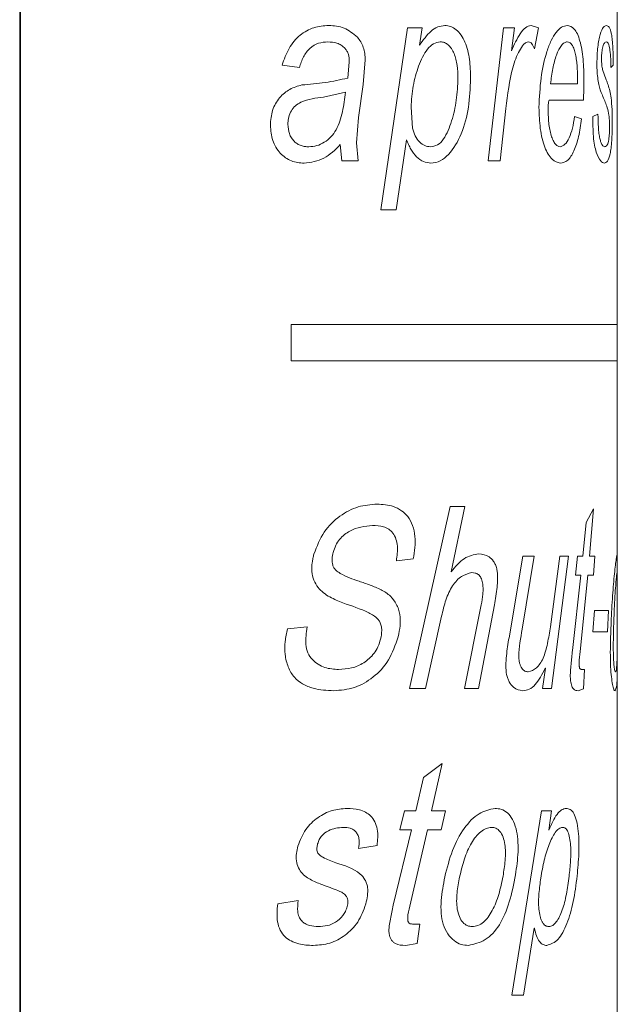
# Model space of a CAD drawing. Units: millimetres. Extents: x -11720 to 16016, y -22949 to 19951.
# Drawn here: x 8895 to 9059, y 1919 to 2190 of the extents above; entities that cross this region are included whole.
import ezdxf

# ---------------------------------------------------------------- set-up
doc = ezdxf.new("R2010")
doc.units = ezdxf.units.MM
doc.header["$LTSCALE"] = 20

msp = doc.modelspace()

# ---------------------------------------------------------------- linework, layer by layer
at = {"color": 7, "linetype": 'Continuous', "lineweight": 15}
for p, q in [((8894.86, 1711.19), (8894.86, 2431.19)), ((8895.06, 1711.19), (8895.06, 2431.19)), ((9059.14, 2106.19), (9059.14, 2221.32)), ((9059.14, 2096.19), (9059.14, 2106.19)), ((9059.14, 2042.93), (9059.14, 2096.19)), ((9059.14, 2036.14), (9059.14, 2043.2)), ((9059.14, 2022.67), (9059.14, 2036.14)), ((9059.14, 2012.53), (9059.14, 2022.67)), ((9059.14, 1902.55), (9059.14, 2012.53))]:
    msp.add_line(p, q, dxfattribs=at)
at = {"color": 8, "linetype": 'Continuous', "lineweight": 0}
for p, q in [((8994.16, 2137.72), (9001.46, 2187.72)), ((9001.46, 2187.72), (9005.47, 2187.72)), ((9005.47, 2187.72), (9004.76, 2182.96)), ((9023.68, 2151.19), (9027.88, 2187.72)), ((9027.88, 2187.72), (9030.91, 2187.72)), ((9030.91, 2187.72), (9030.02, 2181.44)), ((9035.44, 2188.37), (9037.49, 2187.72)), ((9037.49, 2187.72), (9036.36, 2181.95)), ((8985.03, 2173.93), (8985.47, 2178.43)), ((8989.84, 2178.92), (8989.31, 2172.17)), ((8971.76, 2176.83), (8967, 2177.47)), ((9055.11, 2176.24), (9056.1, 2173.44)), ((9058.04, 2177.47), (9057.37, 2176.83)), ((9048.18, 2172.34), (9048.19, 2173.78)), ((8989.31, 2172.17), (8988.03, 2163.13)), ((9040.78, 2172.34), (9048.18, 2172.34)), ((8984.44, 2170.02), (8978.41, 2168.63)), ((9040.37, 2167.85), (9049.83, 2167.85)), ((9002.43, 2165.94), (9002.83, 2160.13)), ((9028.51, 2165.53), (9026.91, 2151.19)), ((8988.03, 2163.13), (8987.43, 2156.11)), ((9047.41, 2163.37), (9049.31, 2162.72)), ((9052.45, 2163.37), (9053.83, 2164.01)), ((9001.2, 2156.95), (8998.38, 2137.72)), ((8983.45, 2151.19), (8983, 2155.65)), ((8987.43, 2156.11), (8987.91, 2151.19)), ((8983.45, 2151.19), (8987.91, 2151.19)), ((9023.68, 2151.19), (9026.91, 2151.19)), ((8994.16, 2137.72), (8998.38, 2137.72)), ((8969.44, 2106.19), (9059.14, 2106.19)), ((8969.44, 2106.19), (8969.44, 2096.19)), ((8969.44, 2096.19), (9059.14, 2096.19)), ((9001.97, 2006.19), (9013.2, 2056.19)), ((9013.2, 2056.19), (9017.21, 2056.19)), ((9017.21, 2056.19), (9013.45, 2038.25)), ((9050.55, 2051.74), (9052.63, 2055.54)), ((9052.63, 2055.54), (9051.49, 2042.55)), ((9049.64, 2042.55), (9050.55, 2051.74)), ((9059.11, 2043.2), (9059.14, 2042.93)), ((9003.05, 2041.77), (8998.4, 2041.25)), ((9029.37, 2020.13), (9033.19, 2042.55)), ((9036.26, 2042.55), (9033.03, 2022.43)), ((9033.19, 2042.55), (9036.26, 2042.55)), ((9040.74, 2023.15), (9043.37, 2042.55)), ((9045.76, 2042.55), (9041.04, 2006.19)), ((9043.37, 2042.55), (9045.76, 2042.55)), ((9047.65, 2037.35), (9048.23, 2042.55)), ((9048.23, 2042.55), (9049.64, 2042.55)), ((9051.49, 2042.55), (9052.99, 2042.55)), ((9052.99, 2042.55), (9052.55, 2037.35)), ((9046.81, 2016.59), (9049.1, 2037.35)), ((9047.65, 2037.35), (9049.1, 2037.35)), ((9051, 2037.35), (9048.9, 2016.35)), ((9051, 2037.35), (9052.55, 2037.35)), ((9017.14, 2006.19), (9021.74, 2029.11)), ((9025.38, 2029.11), (9020.99, 2006.19)), ((9052.4, 2021.77), (9052.89, 2027.61)), ((9052.89, 2027.61), (9056.75, 2027.61)), ((9056.75, 2027.61), (9056.44, 2021.77)), ((9010.81, 2026.03), (9006.38, 2006.19)), ((8968.45, 2022.52), (8973.92, 2023.07)), ((9052.4, 2021.77), (9056.44, 2021.77)), ((9038.57, 2006.19), (9039.38, 2011.71)), ((9039.31, 2011.71), (9039.38, 2011.71)), ((9049.36, 2011.38), (9050.11, 2011.38)), ((9050.11, 2011.38), (9049.81, 2006.06)), ((9001.97, 2006.19), (9006.38, 2006.19)), ((9017.14, 2006.19), (9020.99, 2006.19)), ((9038.57, 2006.19), (9041.04, 2006.19)), ((9049.81, 2006.06), (9048.35, 2005.54)), ((9005.85, 1981.74), (9010.96, 1985.54)), ((9010.96, 1985.54), (9008.09, 1972.55)), ((9003.73, 1972.55), (9005.85, 1981.74)), ((8999.36, 1967.35), (9000.6, 1972.55)), ((9000.6, 1972.55), (9003.73, 1972.55)), ((9008.09, 1972.55), (9011.88, 1972.55)), ((9011.88, 1972.55), (9010.75, 1967.35)), ((9030.11, 1921.9), (9038.29, 1972.55)), ((9038.29, 1972.55), (9041.05, 1972.55)), ((9041.05, 1972.55), (9040.3, 1967.26)), ((8997.57, 1946.59), (9002.52, 1967.35)), ((8999.36, 1967.35), (9002.52, 1967.35)), ((9006.92, 1967.35), (9002.08, 1946.35)), ((9006.92, 1967.35), (9010.75, 1967.35)), ((9040.3, 1967.26), (9040.36, 1967.26)), ((8993.09, 1962.98), (8988.04, 1962.16)), ((8965.79, 1946.97), (8971.43, 1947.87)), ((9003.09, 1941.38), (9004.82, 1941.38)), ((9004.82, 1941.38), (9004.13, 1936.06)), ((9036.29, 1940.31), (9033.34, 1921.9)), ((9036.29, 1940.31), (9036.37, 1940.31)), ((9004.13, 1936.06), (9000.87, 1935.54)), ((9030.11, 1921.9), (9033.34, 1921.9))]:
    msp.add_line(p, q, dxfattribs=at)
for points, knots in [([(8967, 2177.47), (8967.56, 2179.06), (8968.68, 2182.24), (8971.79, 2185.94), (8975.71, 2188.08), (8978.44, 2188.27), (8979.81, 2188.37)], [0, 0, 0, 0, 0.250173, 0.499842, 0.749585, 1, 1, 1, 1]), ([(8979.81, 2188.37), (8981.26, 2188.29), (8984.15, 2188.14), (8986.5, 2186.14), (8987.68, 2185.15)], [0, 0, 0, 0, 0.501099, 1, 1, 1, 1]), ([(9004.76, 2182.96), (9005.77, 2184.36), (9007.27, 2186.45), (9009.75, 2188.15), (9011.06, 2188.29), (9011.72, 2188.37)], [0, 0, 0, 0, 0.500079, 0.750065, 1, 1, 1, 1]), ([(9011.72, 2188.37), (9012.27, 2188.32), (9013.38, 2188.22), (9014.91, 2187.29), (9016.24, 2185.79), (9017.66, 2183.18), (9018.68, 2179.03), (9018.78, 2175.55), (9018.82, 2173.81)], [0, 0, 0, 0, 0.125155, 0.250223, 0.373648, 0.500517, 0.749768, 1, 1, 1, 1]), ([(9030.02, 2181.44), (9030.79, 2183.1), (9031.95, 2185.59), (9033.86, 2187.98), (9034.91, 2188.24), (9035.44, 2188.37)], [0, 0, 0, 0, 0.500449, 0.750489, 1, 1, 1, 1]), ([(9037.61, 2165.88), (9037.73, 2168.61), (9037.97, 2174.08), (9039.38, 2180.3), (9040.93, 2184.36), (9042.33, 2186.62), (9043.83, 2188.1), (9044.84, 2188.28), (9045.34, 2188.37)], [0, 0, 0, 0, 0.2497113, 0.4995189, 0.6252703, 0.7497713, 0.8748881, 1, 1, 1, 1]), ([(9045.34, 2188.37), (9046.02, 2188.21), (9047.06, 2187.97), (9048.19, 2186.13), (9048.88, 2184.2), (9049.41, 2181.82), (9049.88, 2178.22), (9049.93, 2175.27), (9049.97, 2173.32)], [0, 0, 0, 0, 0.2494139, 0.3734875, 0.4996999, 0.6230521, 0.7500869, 1, 1, 1, 1]), ([(9053.54, 2177.98), (9053.55, 2178.75), (9053.57, 2180.3), (9053.77, 2182.49), (9054.07, 2184.38), (9054.56, 2186.49), (9055.31, 2188.13), (9055.86, 2188.29), (9056.13, 2188.37)], [0, 0, 0, 0, 0.12467, 0.251013, 0.374465, 0.50059, 0.749776, 1, 1, 1, 1]), ([(9056.13, 2188.37), (9056.4, 2188.3), (9056.94, 2188.15), (9057.47, 2186.59), (9057.77, 2184.38), (9057.93, 2182.33), (9058.02, 2179.96), (9058.04, 2178.3), (9058.04, 2177.47)], [0, 0, 0, 0, 0.250335, 0.499557, 0.624672, 0.749707, 0.87479, 1, 1, 1, 1]), ([(8979.54, 2183.88), (8978.69, 2183.82), (8976.97, 2183.69), (8974.56, 2182.26), (8973.06, 2180.24), (8972.21, 2178.35), (8971.91, 2177.33), (8971.76, 2176.83)], [0, 0, 0, 0, 0.250185, 0.499592, 0.749226, 0.874564, 1, 1, 1, 1]), ([(8984.3, 2182.05), (8983.97, 2182.37), (8983.29, 2183.02), (8981.68, 2183.73), (8980.4, 2183.82), (8979.54, 2183.88)], [0, 0, 0, 0, 0.249959, 0.500136, 1, 1, 1, 1]), ([(8987.68, 2185.15), (8988.01, 2184.75), (8988.67, 2183.94), (8989.36, 2182.39), (8989.78, 2180.69), (8989.82, 2179.51), (8989.84, 2178.92)], [0, 0, 0, 0, 0.250118, 0.500065, 0.752953, 1, 1, 1, 1]), ([(9010.49, 2183.88), (9009.85, 2183.77), (9008.58, 2183.56), (9006.34, 2181.38), (9004.39, 2177.31), (9002.89, 2171.8), (9002.58, 2167.89), (9002.43, 2165.94)], [0, 0, 0, 0, 0.124756, 0.249714, 0.499284, 0.749758, 1, 1, 1, 1]), ([(9015.33, 2173.91), (9015.3, 2175.09), (9015.23, 2177.44), (9014.53, 2180.25), (9013.57, 2182.04), (9012.67, 2183.1), (9011.63, 2183.77), (9010.87, 2183.84), (9010.49, 2183.88)], [0, 0, 0, 0, 0.250241, 0.4995867, 0.6268896, 0.7498795, 0.8749211, 1, 1, 1, 1]), ([(9034.75, 2183.88), (9034.51, 2183.84), (9034.04, 2183.76), (9033.16, 2182.97), (9031.79, 2180.92), (9029.68, 2175.23), (9028.98, 2169.41), (9028.51, 2165.53)], [0, 0, 0, 0, 0.062538, 0.125149, 0.250262, 0.499682, 1, 1, 1, 1]), ([(9036.36, 2181.95), (9036.14, 2182.45), (9035.82, 2183.2), (9035.23, 2183.8), (9034.91, 2183.85), (9034.75, 2183.88)], [0, 0, 0, 0, 0.499431, 0.749576, 1, 1, 1, 1]), ([(9045.39, 2183.88), (9045.12, 2183.83), (9044.58, 2183.74), (9043.52, 2182.71), (9042.34, 2180.42), (9041.34, 2176.61), (9040.96, 2173.77), (9040.78, 2172.34)], [0, 0, 0, 0, 0.1251256, 0.2502462, 0.4996451, 0.7495501, 1, 1, 1, 1]), ([(9048.19, 2173.78), (9048.17, 2175.01), (9048.14, 2176.87), (9047.89, 2179.21), (9047.59, 2180.81), (9047.18, 2182.15), (9046.65, 2183.17), (9046.05, 2183.78), (9045.61, 2183.85), (9045.39, 2183.88)], [0, 0, 0, 0, 0.249962, 0.378854, 0.500061, 0.626621, 0.749993, 0.874967, 1, 1, 1, 1]), ([(9056.07, 2183.88), (9055.94, 2183.85), (9055.68, 2183.78), (9055.33, 2183.1), (9055.09, 2182.2), (9054.94, 2181.35), (9054.82, 2180.37), (9054.8, 2179.62), (9054.79, 2179.24)], [0, 0, 0, 0, 0.250276, 0.499822, 0.629185, 0.751488, 0.877084, 1, 1, 1, 1]), ([(9057.37, 2176.83), (9057.35, 2177.87), (9057.33, 2179.43), (9057.17, 2181.19), (9057.01, 2182.28), (9056.81, 2183.07), (9056.51, 2183.75), (9056.25, 2183.83), (9056.07, 2183.88)], [0, 0, 0, 0, 0.249172, 0.373179, 0.499401, 0.624539, 0.749743, 1, 1, 1, 1]), ([(8985.47, 2178.43), (8985.43, 2179.11), (8985.36, 2180.12), (8984.86, 2181.34), (8984.49, 2181.81), (8984.3, 2182.05)], [0, 0, 0, 0, 0.498866, 0.749268, 1, 1, 1, 1]), ([(9054.79, 2179.24), (9054.8, 2178.95), (9054.81, 2178.36), (9054.88, 2177.54), (9054.98, 2176.82), (9055.06, 2176.43), (9055.11, 2176.24)], [0, 0, 0, 0, 0.250109, 0.499843, 0.749713, 1, 1, 1, 1]), ([(9054.55, 2170.39), (9054.42, 2170.82), (9054.14, 2171.69), (9053.8, 2173.48), (9053.61, 2175.28), (9053.54, 2176.81), (9053.54, 2177.59), (9053.54, 2177.98)], [0, 0, 0, 0, 0.25027, 0.500106, 0.749601, 0.874764, 1, 1, 1, 1]), ([(8972.39, 2172.04), (8974.56, 2172.21), (8978.89, 2172.56), (8982.99, 2173.47), (8985.03, 2173.93)], [0, 0, 0, 0, 0.500826, 1, 1, 1, 1]), ([(9007.75, 2155.03), (9008.42, 2155.14), (9009.76, 2155.34), (9012, 2157.67), (9013.7, 2162.08), (9015.06, 2167.8), (9015.24, 2171.88), (9015.33, 2173.91)], [0, 0, 0, 0, 0.124819, 0.249651, 0.499039, 0.749597, 1, 1, 1, 1]), ([(9018.82, 2173.81), (9018.71, 2171.14), (9018.49, 2165.81), (9016.47, 2158.37), (9013.57, 2153.49), (9010.53, 2150.92), (9008.78, 2150.67), (9007.91, 2150.54)], [0, 0, 0, 0, 0.250246, 0.500406, 0.749902, 0.87501, 1, 1, 1, 1]), ([(9049.97, 2173.32), (9049.96, 2172.4), (9049.95, 2170.57), (9049.87, 2168.76), (9049.83, 2167.85)], [0, 0, 0, 0, 0.499997, 1, 1, 1, 1]), ([(9056.1, 2173.44), (9056.27, 2172.99), (9056.62, 2172.03), (9057.08, 2170.55), (9057.32, 2169.16), (9057.43, 2168.49)], [0, 0, 0, 0, 0.32418, 0.679929, 1, 1, 1, 1]), ([(8963.77, 2160.97), (8963.87, 2162.37), (8964.02, 2164.46), (8965.16, 2166.91), (8966.61, 2169.07), (8969.08, 2171.06), (8971.28, 2171.71), (8972.39, 2172.04)], [0, 0, 0, 0, 0.249525, 0.374784, 0.500087, 0.749633, 1, 1, 1, 1]), ([(9056.84, 2163.75), (9056.69, 2164.47), (9056.4, 2165.92), (9055.64, 2167.76), (9054.99, 2169.34), (9054.55, 2170.39)], [0, 0, 0, 0, 0.24924, 0.499556, 1, 1, 1, 1]), ([(8978.41, 2168.63), (8976.27, 2168.44), (8973.58, 2168.19), (8970.63, 2166.43), (8969.47, 2164.99), (8968.89, 2163.51), (8968.62, 2162.22), (8968.6, 2161.56), (8968.59, 2161.23)], [0, 0, 0, 0, 0.500184, 0.630505, 0.749869, 0.874763, 0.937357, 1, 1, 1, 1]), ([(8974.36, 2155.03), (8975.1, 2155.09), (8976.56, 2155.22), (8978.62, 2156.23), (8980.46, 2157.67), (8982.42, 2160.36), (8983.73, 2164.66), (8984.2, 2168.23), (8984.44, 2170.02)], [0, 0, 0, 0, 0.125077, 0.250145, 0.377607, 0.500178, 0.74954, 1, 1, 1, 1]), ([(9040.37, 2167.85), (9040.3, 2167.54), (9040.16, 2166.92), (9040.12, 2166.22), (9040.1, 2165.87)], [0, 0, 0, 0, 0.5007881, 1, 1, 1, 1]), ([(9057.43, 2168.49), (9057.53, 2167.48), (9057.73, 2165.44), (9057.75, 2162.86), (9057.77, 2161.57)], [0, 0, 0, 0, 0.4998313, 1, 1, 1, 1]), ([(9043.47, 2150.54), (9042.71, 2150.74), (9041.56, 2151.04), (9040.1, 2152.92), (9039.17, 2154.86), (9038.44, 2157.29), (9037.77, 2160.94), (9037.67, 2163.91), (9037.61, 2165.88)], [0, 0, 0, 0, 0.249328, 0.374539, 0.499654, 0.621257, 0.750051, 1, 1, 1, 1]), ([(9040.1, 2165.87), (9040.12, 2164.6), (9040.17, 2162.06), (9040.65, 2159.01), (9041.34, 2157.06), (9041.95, 2155.9), (9042.66, 2155.15), (9043.15, 2155.07), (9043.39, 2155.03)], [0, 0, 0, 0, 0.250309, 0.499709, 0.624655, 0.752638, 0.874836, 1, 1, 1, 1]), ([(9043.39, 2155.03), (9043.86, 2155.18), (9044.79, 2155.47), (9045.95, 2157.39), (9046.86, 2160.05), (9047.23, 2162.26), (9047.41, 2163.37)], [0, 0, 0, 0, 0.249503, 0.499601, 0.75054, 1, 1, 1, 1]), ([(9049.31, 2162.72), (9049.08, 2161.05), (9048.6, 2157.65), (9047.27, 2153.77), (9045.57, 2150.97), (9044.17, 2150.69), (9043.47, 2150.54)], [0, 0, 0, 0, 0.2466633, 0.5001169, 0.7499493, 1, 1, 1, 1]), ([(9053.36, 2153.56), (9053.19, 2154.15), (9052.85, 2155.33), (9052.43, 2158.72), (9052.44, 2161.51), (9052.45, 2163.37)], [0, 0, 0, 0, 0.250321, 0.500664, 1, 1, 1, 1]), ([(9053.83, 2164.01), (9053.84, 2162.79), (9053.87, 2160.96), (9054.07, 2158.68), (9054.33, 2157.29), (9054.64, 2156.23), (9055.1, 2155.25), (9055.45, 2155.12), (9055.68, 2155.03)], [0, 0, 0, 0, 0.249961, 0.374971, 0.499894, 0.620812, 0.750232, 1, 1, 1, 1]), ([(9057.02, 2160.64), (9057.01, 2161.22), (9056.99, 2162.37), (9056.89, 2163.29), (9056.84, 2163.75)], [0, 0, 0, 0, 0.499339, 1, 1, 1, 1]), ([(8973.03, 2150.54), (8971.86, 2150.64), (8970.09, 2150.79), (8967.92, 2151.98), (8966.46, 2153.25), (8965.25, 2154.85), (8964.05, 2157.37), (8963.88, 2159.53), (8963.77, 2160.97)], [0, 0, 0, 0, 0.2498647, 0.3750749, 0.5002844, 0.6256933, 0.7507456, 1, 1, 1, 1]), ([(8968.59, 2161.23), (8968.66, 2160.34), (8968.77, 2159.01), (8969.53, 2157.48), (8970.28, 2156.52), (8971.2, 2155.79), (8972.21, 2155.32), (8973.29, 2155.07), (8974.01, 2155.05), (8974.36, 2155.03)], [0, 0, 0, 0, 0.248943, 0.373932, 0.499175, 0.619696, 0.74941, 0.874645, 1, 1, 1, 1]), ([(9002.83, 2160.13), (9003.06, 2159.41), (9003.52, 2157.96), (9004.72, 2156.31), (9006.17, 2155.21), (9007.22, 2155.09), (9007.75, 2155.03)], [0, 0, 0, 0, 0.249689, 0.500854, 0.750381, 1, 1, 1, 1]), ([(9057.77, 2161.57), (9057.76, 2160.72), (9057.74, 2159.03), (9057.61, 2156.68), (9057.43, 2154.61), (9057.07, 2152.5), (9056.49, 2150.81), (9055.88, 2150.63), (9055.58, 2150.54)], [0, 0, 0, 0, 0.124977, 0.250078, 0.375155, 0.500252, 0.749794, 1, 1, 1, 1]), ([(9055.68, 2155.03), (9055.84, 2155.06), (9056.17, 2155.13), (9056.54, 2155.85), (9056.77, 2156.94), (9056.91, 2157.99), (9057, 2159.24), (9057.01, 2160.18), (9057.02, 2160.64)], [0, 0, 0, 0, 0.250354, 0.499869, 0.625915, 0.750123, 0.874964, 1, 1, 1, 1]), ([(9007.91, 2150.54), (9007.22, 2150.62), (9005.84, 2150.77), (9003.91, 2152.16), (9002.6, 2153.95), (9001.74, 2155.61), (9001.38, 2156.51), (9001.2, 2156.95)], [0, 0, 0, 0, 0.24988, 0.499501, 0.749409, 0.874675, 1, 1, 1, 1]), ([(8983, 2155.65), (8981.56, 2154.2), (8978.68, 2151.3), (8974.91, 2150.79), (8973.03, 2150.54)], [0, 0, 0, 0, 0.500846, 1, 1, 1, 1]), ([(9055.58, 2150.54), (9055.22, 2150.64), (9054.49, 2150.82), (9053.73, 2152.65), (9053.36, 2153.56)], [0, 0, 0, 0, 0.5005, 1, 1, 1, 1]), ([(8975.74, 2043.1), (8976.57, 2045.22), (8978.24, 2049.48), (8982.81, 2053.75), (8987.87, 2056.44), (8991.35, 2056.7), (8993.1, 2056.84)], [0, 0, 0, 0, 0.249308, 0.49935, 0.749525, 1, 1, 1, 1]), ([(8993.1, 2056.84), (8994.63, 2056.74), (8996.97, 2056.6), (8999.78, 2055.2), (9001.64, 2053.48), (9003, 2051.05), (9003.85, 2046.94), (9003.37, 2043.84), (9003.05, 2041.77)], [0, 0, 0, 0, 0.250461, 0.383643, 0.500936, 0.626816, 0.750715, 1, 1, 1, 1]), ([(8991.86, 2050.99), (8989.72, 2050.75), (8986.5, 2050.4), (8983.13, 2047.75), (8981.68, 2045.57), (8981.25, 2044.24), (8981.03, 2043.58)], [0, 0, 0, 0, 0.499321, 0.749275, 0.874649, 1, 1, 1, 1]), ([(8998.4, 2041.25), (8998.58, 2042.59), (8998.86, 2044.61), (8998.39, 2047.3), (8997.52, 2048.93), (8996.27, 2050.03), (8994.4, 2050.86), (8992.86, 2050.94), (8991.86, 2050.99)], [0, 0, 0, 0, 0.249625, 0.374598, 0.499312, 0.616918, 0.749525, 1, 1, 1, 1]), ([(8994.07, 2019.75), (8994.23, 2020.54), (8994.47, 2021.74), (8994.29, 2023.38), (8993.91, 2024.45), (8992.84, 2025.89), (8989.45, 2027.82), (8984.92, 2029.17), (8980.09, 2031.15), (8977.2, 2033.21), (8975.63, 2035.88), (8975.1, 2038.28), (8975.19, 2040.33), (8975.45, 2041.93), (8975.64, 2042.71), (8975.74, 2043.1)], [0, 0, 0, 0, 0.062373, 0.094276, 0.124794, 0.152823, 0.249698, 0.500185, 0.625386, 0.750069, 0.812477, 0.874855, 0.937347, 0.968668, 1, 1, 1, 1]), ([(8981.03, 2043.58), (8980.9, 2043.01), (8980.7, 2042.14), (8980.71, 2040.94), (8980.88, 2040.08), (8981.23, 2039.31), (8981.91, 2038.48), (8984.19, 2036.95), (8986.39, 2036.22), (8988.15, 2035.64)], [0, 0, 0, 0, 0.124959, 0.190096, 0.250016, 0.31098, 0.37486, 0.499855, 1, 1, 1, 1]), ([(9013.45, 2038.25), (9014.62, 2039.63), (9016.96, 2042.39), (9019.68, 2042.93), (9021.04, 2043.2)], [0, 0, 0, 0, 0.500732, 1, 1, 1, 1]), ([(9021.04, 2043.2), (9022.02, 2043.05), (9023.49, 2042.83), (9024.98, 2041.44), (9025.65, 2040.23), (9026, 2039.14), (9026.32, 2037.07), (9026.14, 2033.59), (9025.66, 2030.73), (9025.38, 2029.11)], [0, 0, 0, 0, 0.249463, 0.374469, 0.436282, 0.499564, 0.558459, 0.749382, 1, 1, 1, 1]), ([(9057.44, 2024.37), (9057.56, 2026.86), (9057.81, 2031.84), (9058.36, 2037.98), (9058.89, 2042.28), (9059.04, 2042.89), (9059.11, 2043.2)], [0, 0, 0, 0, 0.250489, 0.500405, 0.750435, 1, 1, 1, 1]), ([(9019.16, 2038), (9018.21, 2037.77), (9016.29, 2037.29), (9013.71, 2034.55), (9011.91, 2030.56), (9011.18, 2027.54), (9010.81, 2026.03)], [0, 0, 0, 0, 0.249172, 0.499123, 0.749219, 1, 1, 1, 1]), ([(9021.74, 2029.11), (9021.91, 2030.1), (9022.18, 2031.63), (9022.26, 2033.71), (9022.16, 2035.01), (9021.93, 2035.93), (9021.68, 2036.57), (9021.35, 2037.08), (9020.82, 2037.6), (9020.08, 2037.95), (9019.47, 2037.99), (9019.16, 2038)], [0, 0, 0, 0, 0.250143, 0.385717, 0.500008, 0.563868, 0.625001, 0.683976, 0.750069, 0.8759, 1, 1, 1, 1]), ([(9059.08, 2038), (9059.05, 2037.94), (9059, 2037.82), (9058.85, 2036.55), (9058.62, 2033.85), (9058.35, 2029.41), (9058.23, 2026.04), (9058.17, 2024.35)], [0, 0, 0, 0, 0.124078, 0.25005, 0.499677, 0.749614, 1, 1, 1, 1]), ([(9059.14, 2036.14), (9059.14, 2036.4), (9059.14, 2037.2), (9059.12, 2037.86), (9059.09, 2037.96), (9059.08, 2038)], [0, 0, 0, 0, 0.189196, 0.594875, 1, 1, 1, 1]), ([(8988.15, 2035.64), (8989.16, 2035.3), (8991.23, 2034.62), (8994.15, 2033.39), (8996.71, 2031.85), (8998.22, 2029.77), (8999.03, 2028.01), (8999.52, 2026.03), (8999.52, 2023.39), (8999.1, 2021.39), (8998.89, 2020.39)], [0, 0, 0, 0, 0.167157, 0.339717, 0.500472, 0.62528, 0.690777, 0.750294, 0.874942, 1, 1, 1, 1]), ([(9058.51, 2005.54), (9058.42, 2005.59), (9058.24, 2005.69), (9057.91, 2006.73), (9057.59, 2008.65), (9057.33, 2011.24), (9057.21, 2014.5), (9057.22, 2018.96), (9057.35, 2022.24), (9057.44, 2024.37)], [0, 0, 0, 0, 0.125177, 0.25019, 0.375079, 0.499775, 0.614424, 0.749754, 1, 1, 1, 1]), ([(9058.17, 2024.35), (9058.12, 2022.92), (9058.04, 2020.06), (9058.02, 2016.2), (9058.15, 2013.42), (9058.3, 2011.78), (9058.48, 2010.86), (9058.59, 2010.77), (9058.64, 2010.73)], [0, 0, 0, 0, 0.250785, 0.500235, 0.625103, 0.749846, 0.874791, 1, 1, 1, 1]), ([(8981.16, 2005.54), (8979.29, 2005.63), (8976.39, 2005.77), (8972.7, 2007.21), (8970.22, 2009.16), (8968.53, 2012.03), (8967.69, 2015.48), (8967.73, 2018.47), (8968.06, 2020.81), (8968.32, 2021.95), (8968.45, 2022.52)], [0, 0, 0, 0, 0.250188, 0.385631, 0.500144, 0.62485, 0.74966, 0.874673, 0.937327, 1, 1, 1, 1]), ([(8973.92, 2023.07), (8973.66, 2021.47), (8973.26, 2019.07), (8973.96, 2015.88), (8975.24, 2014), (8976.9, 2012.72), (8979.34, 2011.59), (8981.26, 2011.46), (8982.53, 2011.38)], [0, 0, 0, 0, 0.249562, 0.374051, 0.499052, 0.620137, 0.749653, 1, 1, 1, 1]), ([(9033.03, 2022.43), (9032.54, 2019.99), (9031.99, 2017.24), (9032.1, 2014.02), (9032.26, 2013.11), (9032.54, 2012.32), (9033.01, 2011.48), (9033.75, 2010.82), (9034.36, 2010.76), (9034.67, 2010.73)], [0, 0, 0, 0, 0.50015, 0.564212, 0.625185, 0.686378, 0.75028, 0.87493, 1, 1, 1, 1]), ([(9034.67, 2010.73), (9035.43, 2010.98), (9036.96, 2011.49), (9038.85, 2014.27), (9040.02, 2018.5), (9040.5, 2021.6), (9040.74, 2023.15)], [0, 0, 0, 0, 0.249378, 0.498956, 0.749119, 1, 1, 1, 1]), ([(9058.64, 2010.73), (9058.7, 2010.79), (9058.82, 2010.9), (9058.99, 2012.11), (9059.1, 2015.01), (9059.14, 2018.87), (9059.14, 2021.62), (9059.14, 2022.67)], [0, 0, 0, 0, 0.13834, 0.276631, 0.552294, 0.827598, 1, 1, 1, 1]), ([(8998.89, 2020.39), (8998.12, 2018.14), (8996.57, 2013.62), (8992.12, 2009.07), (8986.97, 2006.02), (8983.1, 2005.7), (8981.16, 2005.54)], [0, 0, 0, 0, 0.249313, 0.499395, 0.749617, 1, 1, 1, 1]), ([(8982.53, 2011.38), (8983.73, 2011.46), (8986.13, 2011.61), (8989.5, 2013.07), (8991.95, 2015.2), (8993.42, 2017.6), (8993.85, 2019.03), (8994.07, 2019.75)], [0, 0, 0, 0, 0.250271, 0.500331, 0.749833, 0.87493, 1, 1, 1, 1]), ([(9033.12, 2005.54), (9032.27, 2005.69), (9030.95, 2005.94), (9029.59, 2007.61), (9029, 2008.91), (9028.58, 2010.38), (9028.46, 2012.55), (9028.69, 2015.98), (9029.1, 2018.47), (9029.37, 2020.13)], [0, 0, 0, 0, 0.249125, 0.382451, 0.441732, 0.499288, 0.621429, 0.74926, 1, 1, 1, 1]), ([(9048.35, 2005.54), (9047.92, 2005.58), (9047.38, 2005.63), (9046.76, 2006.45), (9046.51, 2007.13), (9046.33, 2007.97), (9046.19, 2009.24), (9046.25, 2010.91), (9046.46, 2013.45), (9046.67, 2015.33), (9046.81, 2016.59)], [0, 0, 0, 0, 0.249483, 0.3120195, 0.3744504, 0.4367852, 0.499422, 0.6240953, 0.7493978, 1, 1, 1, 1]), ([(9048.9, 2016.35), (9048.79, 2015.28), (9048.66, 2014.06), (9048.64, 2012.66), (9048.66, 2012.32), (9048.7, 2012.08), (9048.75, 2011.86), (9048.88, 2011.58), (9049.1, 2011.41), (9049.27, 2011.39), (9049.36, 2011.38)], [0, 0, 0, 0, 0.500175, 0.569299, 0.625237, 0.654664, 0.684471, 0.749941, 0.874732, 1, 1, 1, 1]), ([(9039.31, 2011.71), (9038.46, 2010.05), (9037.19, 2007.56), (9034.96, 2005.79), (9033.74, 2005.62), (9033.12, 2005.54)], [0, 0, 0, 0, 0.499396, 0.749711, 1, 1, 1, 1]), ([(9059.13, 2012.53), (9059.13, 2012.09), (9059.15, 2009.52), (9059.04, 2006.7), (9058.69, 2005.92), (9058.51, 2005.54)], [0, 0, 0, 0, 0.092552, 0.546849, 1, 1, 1, 1]), ([(8971.34, 1962.85), (8971.97, 1964.45), (8973.24, 1967.65), (8976.78, 1970.85), (8980.7, 1972.89), (8983.44, 1973.1), (8984.81, 1973.2)], [0, 0, 0, 0, 0.24933, 0.499358, 0.749559, 1, 1, 1, 1]), ([(8984.81, 1973.2), (8985.96, 1973.14), (8987.73, 1973.06), (8989.92, 1972.26), (8991.41, 1971.21), (8992.58, 1969.61), (8993.23, 1967.49), (8993.34, 1965.21), (8993.17, 1963.73), (8993.09, 1962.98)], [0, 0, 0, 0, 0.250284, 0.383089, 0.50042, 0.625031, 0.749779, 0.874809, 1, 1, 1, 1]), ([(9011.72, 1954.37), (9012.35, 1956.86), (9013.6, 1961.84), (9016.9, 1967.98), (9021.07, 1972.28), (9024.04, 1972.89), (9025.53, 1973.2)], [0, 0, 0, 0, 0.2504891, 0.5004052, 0.750435, 1, 1, 1, 1]), ([(9025.53, 1973.2), (9026.12, 1973.16), (9027.29, 1973.07), (9028.95, 1972.13), (9030.37, 1970.32), (9031.36, 1967.74), (9031.86, 1964.61), (9031.92, 1960.23), (9031.45, 1957.04), (9031.15, 1954.95)], [0, 0, 0, 0, 0.125216, 0.250279, 0.375106, 0.499934, 0.617671, 0.7499, 1, 1, 1, 1]), ([(9040.36, 1967.26), (9041.06, 1968.87), (9042.11, 1971.28), (9043.82, 1972.95), (9044.67, 1973.12), (9045.1, 1973.2)], [0, 0, 0, 0, 0.4993192, 0.7496428, 1, 1, 1, 1]), ([(9045.1, 1973.2), (9045.47, 1973.15), (9046.22, 1973.05), (9047.22, 1971.99), (9048.01, 1969.87), (9048.44, 1967.05), (9048.62, 1963.93), (9048.57, 1959.74), (9048.29, 1956.68), (9048.1, 1954.67)], [0, 0, 0, 0, 0.125166, 0.249977, 0.369987, 0.49939, 0.618075, 0.749721, 1, 1, 1, 1]), ([(8983.81, 1968), (8982.42, 1967.87), (8980.32, 1967.67), (8978.14, 1966.06), (8977.17, 1964.72), (8976.9, 1963.89), (8976.77, 1963.48)], [0, 0, 0, 0, 0.499384, 0.749238, 0.874588, 1, 1, 1, 1]), ([(8988.04, 1962.16), (8988.13, 1962.97), (8988.27, 1964.19), (8987.93, 1965.78), (8987.37, 1966.74), (8986.59, 1967.41), (8985.41, 1967.92), (8984.44, 1967.97), (8983.81, 1968)], [0, 0, 0, 0, 0.2496164, 0.3759071, 0.499399, 0.6148698, 0.7496757, 1, 1, 1, 1]), ([(9024.55, 1968), (9024.05, 1967.94), (9023.05, 1967.82), (9021.09, 1966.55), (9018.92, 1963.85), (9016.97, 1959.41), (9016.18, 1956.04), (9015.78, 1954.35)], [0, 0, 0, 0, 0.124078, 0.25005, 0.499677, 0.749614, 1, 1, 1, 1]), ([(9027.73, 1954.58), (9027.95, 1956.01), (9028.31, 1958.2), (9028.42, 1961.18), (9028.27, 1963.41), (9027.78, 1965.4), (9026.92, 1967), (9025.78, 1967.88), (9024.97, 1967.96), (9024.55, 1968)], [0, 0, 0, 0, 0.250441, 0.385781, 0.500693, 0.62549, 0.750192, 0.874935, 1, 1, 1, 1]), ([(9044.08, 1968), (9043.74, 1967.93), (9043.06, 1967.78), (9041.76, 1966.3), (9040.34, 1963.41), (9038.96, 1959.06), (9038.38, 1955.72), (9038.1, 1954.05)], [0, 0, 0, 0, 0.124939, 0.249982, 0.499638, 0.749719, 1, 1, 1, 1]), ([(9045.89, 1954.55), (9046.04, 1955.93), (9046.33, 1958.68), (9046.4, 1962.38), (9046.08, 1965.15), (9045.6, 1966.88), (9044.88, 1967.88), (9044.35, 1967.96), (9044.08, 1968)], [0, 0, 0, 0, 0.250733, 0.500405, 0.626327, 0.751185, 0.874353, 1, 1, 1, 1]), ([(8978.6, 1952.01), (8977.56, 1952.41), (8975.48, 1953.22), (8972.93, 1954.71), (8971.4, 1956.78), (8970.87, 1958.78), (8970.86, 1960.87), (8971.18, 1962.19), (8971.34, 1962.85)], [0, 0, 0, 0, 0.250596, 0.500464, 0.623747, 0.749837, 0.874838, 1, 1, 1, 1]), ([(8976.77, 1963.48), (8976.68, 1963.1), (8976.54, 1962.52), (8976.56, 1961.72), (8976.68, 1961.16), (8976.96, 1960.67), (8977.47, 1960.2), (8979.05, 1959.29), (8980.54, 1958.73), (8981.73, 1958.28)], [0, 0, 0, 0, 0.124939, 0.190465, 0.249825, 0.30796, 0.374548, 0.499612, 1, 1, 1, 1]), ([(8981.73, 1958.28), (8984.12, 1957.58), (8987.09, 1956.7), (8989.65, 1953.98), (8990.25, 1952.64), (8990.6, 1951.14), (8990.51, 1949.17), (8990.18, 1947.68), (8990.01, 1946.94)], [0, 0, 0, 0, 0.500277, 0.624919, 0.688544, 0.74999, 0.874782, 1, 1, 1, 1]), ([(9018.19, 1935.54), (9017.52, 1935.59), (9016.19, 1935.69), (9014.21, 1936.73), (9012.48, 1938.65), (9011.18, 1941.24), (9010.63, 1944.5), (9010.68, 1948.96), (9011.31, 1952.24), (9011.72, 1954.37)], [0, 0, 0, 0, 0.125177, 0.25019, 0.375079, 0.499775, 0.614424, 0.749754, 1, 1, 1, 1]), ([(9015.78, 1954.35), (9015.51, 1952.92), (9014.98, 1950.06), (9014.9, 1946.2), (9015.65, 1943.42), (9016.63, 1941.78), (9017.9, 1940.86), (9018.79, 1940.77), (9019.24, 1940.73)], [0, 0, 0, 0, 0.250785, 0.500235, 0.625103, 0.749846, 0.874791, 1, 1, 1, 1]), ([(9031.15, 1954.95), (9030.65, 1952.4), (9029.66, 1947.32), (9026.91, 1940.89), (9022.97, 1936.61), (9019.78, 1935.89), (9018.19, 1935.54)], [0, 0, 0, 0, 0.250575, 0.500381, 0.750506, 1, 1, 1, 1]), ([(9019.24, 1940.73), (9019.78, 1940.79), (9020.85, 1940.9), (9022.85, 1942.11), (9024.89, 1945.01), (9026.66, 1949.47), (9027.37, 1952.88), (9027.73, 1954.58)], [0, 0, 0, 0, 0.125128, 0.250212, 0.499549, 0.74963, 1, 1, 1, 1]), ([(9038.1, 1954.05), (9037.91, 1952.67), (9037.54, 1949.92), (9037.43, 1946.22), (9037.82, 1943.8), (9038.19, 1942.61), (9038.65, 1941.62), (9039.38, 1940.85), (9039.99, 1940.77), (9040.29, 1940.73)], [0, 0, 0, 0, 0.250628, 0.500131, 0.624982, 0.68995, 0.750219, 0.874904, 1, 1, 1, 1]), ([(9048.1, 1954.67), (9047.78, 1952.24), (9047.15, 1947.39), (9045.37, 1941.41), (9042.99, 1936.66), (9040.84, 1935.91), (9039.77, 1935.54)], [0, 0, 0, 0, 0.250534, 0.500774, 0.750892, 1, 1, 1, 1]), ([(9040.29, 1940.73), (9040.66, 1940.8), (9041.39, 1940.93), (9042.72, 1942.31), (9044.09, 1945.1), (9045.22, 1949.55), (9045.67, 1952.88), (9045.89, 1954.55)], [0, 0, 0, 0, 0.124703, 0.248402, 0.499629, 0.749591, 1, 1, 1, 1]), ([(8984.92, 1946.27), (8985.01, 1946.73), (8985.16, 1947.42), (8985.02, 1948.36), (8984.65, 1949.18), (8983.91, 1949.93), (8981.83, 1950.86), (8980.04, 1951.5), (8978.6, 1952.01)], [0, 0, 0, 0, 0.124593, 0.186176, 0.249188, 0.373712, 0.498824, 1, 1, 1, 1]), ([(8975.55, 1935.54), (8974.21, 1935.6), (8972.16, 1935.69), (8969.54, 1936.64), (8967.75, 1937.85), (8966.38, 1939.67), (8965.39, 1942.82), (8965.63, 1945.31), (8965.79, 1946.97)], [0, 0, 0, 0, 0.250468, 0.385201, 0.500827, 0.624254, 0.750557, 1, 1, 1, 1]), ([(8971.43, 1947.87), (8971.31, 1946.88), (8971.13, 1945.37), (8971.59, 1943.42), (8972.34, 1942.24), (8973.38, 1941.45), (8974.93, 1940.83), (8976.16, 1940.77), (8976.96, 1940.73)], [0, 0, 0, 0, 0.249607, 0.377717, 0.499349, 0.6158, 0.749564, 1, 1, 1, 1]), ([(8990.01, 1946.94), (8989.36, 1945.19), (8988.06, 1941.69), (8984.41, 1938.18), (8980.21, 1935.89), (8977.1, 1935.65), (8975.55, 1935.54)], [0, 0, 0, 0, 0.249262, 0.499396, 0.749581, 1, 1, 1, 1]), ([(8976.96, 1940.73), (8977.78, 1940.78), (8979.42, 1940.86), (8981.75, 1941.83), (8983.41, 1943.31), (8984.46, 1944.86), (8984.76, 1945.8), (8984.92, 1946.27)], [0, 0, 0, 0, 0.249767, 0.502636, 0.751929, 0.875498, 1, 1, 1, 1]), ([(9000.87, 1935.54), (8999.94, 1935.58), (8998.77, 1935.63), (8997.48, 1936.45), (8996.96, 1937.13), (8996.57, 1937.97), (8996.3, 1939.24), (8996.41, 1940.91), (8996.85, 1943.45), (8997.29, 1945.33), (8997.57, 1946.59)], [0, 0, 0, 0, 0.249483, 0.312019, 0.37445, 0.436785, 0.499422, 0.624095, 0.749398, 1, 1, 1, 1]), ([(9002.08, 1946.35), (9001.83, 1945.28), (9001.55, 1944.06), (9001.51, 1942.66), (9001.55, 1942.32), (9001.63, 1942.08), (9001.75, 1941.86), (9002.04, 1941.58), (9002.52, 1941.41), (9002.9, 1941.39), (9003.09, 1941.38)], [0, 0, 0, 0, 0.5001751, 0.569299, 0.6252373, 0.6546637, 0.6844709, 0.7499406, 0.8747322, 1, 1, 1, 1]), ([(9039.77, 1935.54), (9039.43, 1935.57), (9038.73, 1935.64), (9037.72, 1936.52), (9036.85, 1938.09), (9036.53, 1939.57), (9036.37, 1940.31)], [0, 0, 0, 0, 0.250478, 0.500348, 0.749889, 1, 1, 1, 1])]:
    msp.add_open_spline(points, degree=3, knots=knots, dxfattribs=at)

doc.saveas('drawing.dxf')
